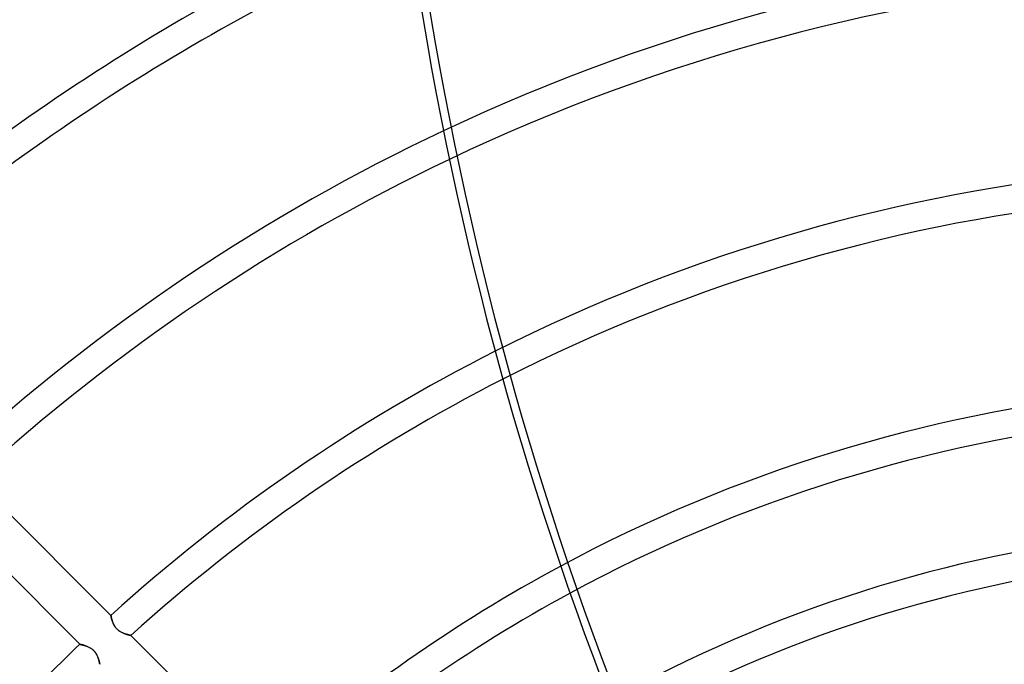
# Model space of a CAD drawing. Units: millimetres. Extents: x -270 to 270, y -270 to 270.
# Drawn here: x -90 to -20, y 88 to 134 of the extents above; entities that cross this region are included whole.
import ezdxf

# ---------------------------------------------------------------- set-up
doc = ezdxf.new("R2010")
doc.units = ezdxf.units.MM
doc.layers.add('MAIN-1', color=7, linetype='Continuous')
doc.layers.add('MAIN-2', color=7, linetype='Continuous')

msp = doc.modelspace()

# ---------------------------------------------------------------- linework, layer by layer
at = {"layer": 'MAIN-1'}
for p, q in [((-92.947, 101.496), (-83.248, 91.797)), ((-85.463, 89.738), (-95.155, 99.429)), ((-83.247, 91.795), (-83.248, 91.797)), ((-83.247, 91.79), (-83.247, 91.795)), ((-83.245, 91.783), (-83.247, 91.79)), ((-83.243, 91.772), (-83.245, 91.783)), ((-83.24, 91.758), (-83.243, 91.772)), ((-83.237, 91.742), (-83.24, 91.758)), ((-83.233, 91.723), (-83.237, 91.742)), ((-83.229, 91.701), (-83.233, 91.723)), ((-83.224, 91.677), (-83.229, 91.701)), ((-83.218, 91.65), (-83.224, 91.677)), ((-83.211, 91.622), (-83.218, 91.65)), ((-83.204, 91.591), (-83.211, 91.622)), ((-83.196, 91.559), (-83.204, 91.591)), ((-83.187, 91.525), (-83.196, 91.559)), ((-83.177, 91.489), (-83.187, 91.525)), ((-83.166, 91.452), (-83.177, 91.489)), ((-83.155, 91.414), (-83.166, 91.452)), ((-83.142, 91.375), (-83.155, 91.414)), ((-83.128, 91.334), (-83.142, 91.375)), ((-83.112, 91.293), (-83.128, 91.334)), ((-83.096, 91.251), (-83.112, 91.293)), ((-83.078, 91.209), (-83.096, 91.251)), ((-83.058, 91.166), (-83.078, 91.209)), ((-83.036, 91.124), (-83.058, 91.166)), ((-83.013, 91.081), (-83.036, 91.124)), ((-82.988, 91.039), (-83.013, 91.081)), ((-82.961, 90.997), (-82.988, 91.039)), ((-82.932, 90.956), (-82.961, 90.997)), ((-82.901, 90.916), (-82.932, 90.956)), ((-82.869, 90.877), (-82.901, 90.916)), ((-82.834, 90.839), (-82.869, 90.877)), ((-82.798, 90.804), (-82.834, 90.839)), ((-82.761, 90.77), (-82.798, 90.804)), ((-82.722, 90.737), (-82.761, 90.77)), ((-82.682, 90.706), (-82.722, 90.737)), ((-82.64, 90.678), (-82.682, 90.706)), ((-82.599, 90.651), (-82.64, 90.678)), ((-82.556, 90.626), (-82.599, 90.651)), ((-82.514, 90.602), (-82.556, 90.626)), ((-82.471, 90.581), (-82.514, 90.602)), ((-82.429, 90.56), (-82.471, 90.581)), ((-82.387, 90.542), (-82.429, 90.56)), ((-82.346, 90.524), (-82.387, 90.542)), ((-82.304, 90.508), (-82.346, 90.524)), ((-82.264, 90.493), (-82.304, 90.508)), ((-82.223, 90.479), (-82.264, 90.493)), ((-82.184, 90.466), (-82.223, 90.479)), ((-82.146, 90.454), (-82.184, 90.466)), ((-82.109, 90.443), (-82.146, 90.454)), ((-82.073, 90.432), (-82.109, 90.443)), ((-82.039, 90.423), (-82.073, 90.432)), ((-82.007, 90.414), (-82.039, 90.423)), ((-81.977, 90.406), (-82.007, 90.414)), ((-81.949, 90.399), (-81.977, 90.406)), ((-81.923, 90.393), (-81.949, 90.399)), ((-81.9, 90.388), (-81.923, 90.393)), ((-81.88, 90.383), (-81.9, 90.388)), ((-81.862, 90.379), (-81.88, 90.383)), ((-81.847, 90.376), (-81.862, 90.379)), ((-85.463, 89.738), (-85.461, 89.737)), ((-85.461, 89.737), (-85.457, 89.736)), ((-85.457, 89.736), (-85.448, 89.735)), ((-85.448, 89.735), (-85.437, 89.732)), ((-85.437, 89.732), (-85.423, 89.729)), ((-85.423, 89.729), (-85.405, 89.725)), ((-85.405, 89.725), (-85.385, 89.721)), ((-85.385, 89.721), (-85.362, 89.716)), ((-85.362, 89.716), (-85.337, 89.71)), ((-85.337, 89.71), (-85.31, 89.703)), ((-85.31, 89.703), (-85.28, 89.695)), ((-85.28, 89.695), (-85.248, 89.687)), ((-85.248, 89.687), (-85.214, 89.678)), ((-85.214, 89.678), (-85.179, 89.668)), ((-81.836, 90.373), (-81.847, 90.376)), ((-81.828, 90.371), (-81.836, 90.373)), ((-81.823, 90.37), (-81.828, 90.371)), ((-81.821, 90.37), (-81.823, 90.37)), ((-81.821, 90.37), (-72.119, 80.668)), ((-85.179, 89.668), (-85.142, 89.657)), ((-85.142, 89.657), (-85.104, 89.645)), ((-85.104, 89.645), (-85.065, 89.633)), ((-85.065, 89.633), (-85.025, 89.619)), ((-85.025, 89.619), (-84.985, 89.604)), ((-84.985, 89.604), (-84.944, 89.588)), ((-84.944, 89.588), (-84.902, 89.571)), ((-84.902, 89.571), (-84.861, 89.553)), ((-84.861, 89.553), (-84.819, 89.533)), ((-84.819, 89.533), (-84.777, 89.512)), ((-84.777, 89.512), (-84.735, 89.489)), ((-84.735, 89.489), (-84.693, 89.464)), ((-84.693, 89.464), (-84.652, 89.437)), ((-84.652, 89.437), (-84.611, 89.409)), ((-84.611, 89.409), (-84.571, 89.379)), ((-84.571, 89.379), (-84.533, 89.347)), ((-84.533, 89.347), (-84.496, 89.313)), ((-84.496, 89.313), (-84.46, 89.278)), ((-84.46, 89.278), (-84.426, 89.242)), ((-84.426, 89.242), (-84.393, 89.204)), ((-84.393, 89.204), (-84.363, 89.164)), ((-84.363, 89.164), (-84.334, 89.123)), ((-84.334, 89.123), (-84.307, 89.082)), ((-84.307, 89.082), (-84.282, 89.041)), ((-84.282, 89.041), (-84.259, 88.999)), ((-84.259, 88.999), (-84.237, 88.957)), ((-84.237, 88.957), (-84.217, 88.915)), ((-84.217, 88.915), (-84.199, 88.873)), ((-84.199, 88.873), (-84.181, 88.831)), ((-84.181, 88.831), (-84.166, 88.79)), ((-84.166, 88.79), (-84.151, 88.749)), ((-84.151, 88.749), (-84.137, 88.709)), ((-84.137, 88.709), (-84.125, 88.67)), ((-84.125, 88.67), (-84.114, 88.631)), ((-84.114, 88.631), (-84.103, 88.595)), ((-84.103, 88.595), (-84.093, 88.559)), ((-84.093, 88.559), (-84.085, 88.526)), ((-84.085, 88.526), (-84.077, 88.494)), ((-84.077, 88.494), (-84.07, 88.464)), ((-84.07, 88.464), (-84.064, 88.437)), ((-84.064, 88.437), (-84.058, 88.412)), ((-84.058, 88.412), (-84.053, 88.389)), ((-84.053, 88.389), (-84.049, 88.369)), ((-84.049, 88.369), (-84.046, 88.352)), ((-84.046, 88.352), (-84.043, 88.338)), ((-84.043, 88.338), (-84.041, 88.327)), ((-84.041, 88.327), (-84.039, 88.319)), ((-84.039, 88.319), (-84.038, 88.314)), ((-84.038, 88.314), (-84.038, 88.312))]:
    msp.add_line(p, q, dxfattribs=at)
for radius, start, end in [(213, 0, 180.00002), (202.5, 89.99998, 270.00002), (201.5, 89.99998, 270.00002), (171.073, 111.94553, 132.97497), (169.059, 112.16371, 132.95085), (155.357, 113.62739, 132.77002), (153.341, 113.83944, 132.74068), (139.639, 115.2563, 132.51889), (137.625, 115.46051, 132.48251), (123.922, 116.8136, 132.204), (121.907, 117.00652, 132.1577), (108.206, 118.26525, 131.79742), (106.191, 118.44103, 131.73663), (123.922, 133.60241, 136.39759)]:
    msp.add_arc((0, 0), radius, start, end, dxfattribs=at)
for centre, major_axis, start_param, end_param in [((104.972, 176.737), (0, -209.56), -1.570796, -1.004743), ((14.878, 198.124), (-199.303, 64.758), 0.86064, 1.408172), ((14.697, 197.565), (-199.303, 64.758), 0.86064, 1.408172)]:
    msp.add_ellipse(centre, major_axis=major_axis, ratio=0.809017, start_param=start_param, end_param=end_param, dxfattribs=at)
at = {"layer": 'MAIN-2'}
for p, q in [((-83.248, 91.797), (-83.247, 91.795)), ((-83.247, 91.795), (-83.246, 91.789)), ((-83.246, 91.789), (-83.245, 91.78)), ((-83.245, 91.78), (-83.242, 91.768)), ((-83.242, 91.768), (-83.239, 91.752)), ((-83.239, 91.752), (-83.235, 91.733)), ((-83.235, 91.733), (-83.231, 91.711)), ((-83.231, 91.711), (-83.226, 91.686)), ((-83.226, 91.686), (-83.22, 91.658)), ((-83.22, 91.658), (-83.213, 91.628)), ((-83.213, 91.628), (-83.205, 91.595)), ((-83.205, 91.595), (-83.196, 91.56)), ((-83.196, 91.56), (-83.186, 91.523)), ((-83.186, 91.523), (-83.176, 91.484)), ((-83.176, 91.484), (-83.164, 91.444)), ((-83.164, 91.444), (-83.151, 91.402)), ((-83.151, 91.402), (-83.137, 91.36)), ((-83.137, 91.36), (-83.121, 91.317)), ((-83.121, 91.317), (-83.105, 91.273)), ((-83.105, 91.273), (-83.086, 91.229)), ((-83.086, 91.229), (-83.066, 91.185)), ((-83.066, 91.185), (-83.045, 91.14)), ((-83.045, 91.14), (-83.021, 91.096)), ((-83.021, 91.096), (-82.996, 91.051)), ((-82.996, 91.051), (-82.968, 91.007)), ((-82.968, 91.007), (-82.938, 90.964)), ((-82.938, 90.964), (-82.906, 90.921)), ((-82.906, 90.921), (-82.872, 90.88)), ((-82.872, 90.88), (-82.836, 90.841)), ((-82.836, 90.841), (-82.798, 90.803)), ((-82.798, 90.803), (-82.758, 90.767)), ((-82.758, 90.767), (-82.717, 90.733)), ((-82.717, 90.733), (-82.674, 90.701)), ((-82.674, 90.701), (-82.63, 90.671)), ((-82.63, 90.671), (-82.586, 90.643)), ((-82.586, 90.643), (-82.541, 90.617)), ((-82.541, 90.617), (-82.496, 90.593)), ((-82.496, 90.593), (-82.451, 90.571)), ((-82.451, 90.571), (-82.407, 90.55)), ((-82.407, 90.55), (-82.362, 90.531)), ((-82.362, 90.531), (-82.317, 90.513)), ((-82.317, 90.513), (-82.273, 90.497)), ((-82.273, 90.497), (-82.23, 90.481)), ((-82.23, 90.481), (-82.188, 90.467)), ((-82.188, 90.467), (-82.147, 90.454)), ((-82.147, 90.454), (-82.107, 90.442)), ((-82.107, 90.442), (-82.069, 90.431)), ((-82.069, 90.431), (-82.033, 90.421)), ((-82.033, 90.421), (-81.999, 90.412)), ((-81.999, 90.412), (-81.967, 90.404)), ((-81.967, 90.404), (-81.938, 90.397)), ((-81.938, 90.397), (-81.912, 90.391)), ((-81.912, 90.391), (-81.888, 90.385)), ((-81.888, 90.385), (-81.868, 90.38)), ((-81.868, 90.38), (-81.852, 90.377)), ((-85.461, 89.737), (-85.463, 89.738)), ((-85.456, 89.736), (-85.461, 89.737)), ((-85.446, 89.734), (-85.456, 89.736)), ((-85.433, 89.731), (-85.446, 89.734)), ((-85.417, 89.728), (-85.433, 89.731)), ((-85.397, 89.723), (-85.417, 89.728)), ((-85.374, 89.718), (-85.397, 89.723)), ((-85.348, 89.712), (-85.374, 89.718)), ((-85.32, 89.705), (-85.348, 89.712)), ((-85.289, 89.698), (-85.32, 89.705)), ((-85.255, 89.689), (-85.289, 89.698)), ((-85.22, 89.68), (-85.255, 89.689)), ((-85.182, 89.669), (-85.22, 89.68)), ((-81.852, 90.377), (-81.838, 90.374)), ((-81.838, 90.374), (-81.829, 90.372)), ((-81.829, 90.372), (-81.823, 90.37)), ((-81.823, 90.37), (-81.821, 90.37)), ((-85.143, 89.657), (-85.182, 89.669)), ((-85.102, 89.645), (-85.143, 89.657)), ((-85.06, 89.631), (-85.102, 89.645)), ((-85.017, 89.616), (-85.06, 89.631)), ((-84.973, 89.6), (-85.017, 89.616)), ((-84.929, 89.582), (-84.973, 89.6)), ((-84.884, 89.563), (-84.929, 89.582)), ((-84.839, 89.543), (-84.884, 89.563)), ((-84.794, 89.52), (-84.839, 89.543)), ((-84.75, 89.497), (-84.794, 89.52)), ((-84.705, 89.471), (-84.75, 89.497)), ((-84.661, 89.443), (-84.705, 89.471)), ((-84.617, 89.413), (-84.661, 89.443)), ((-84.574, 89.381), (-84.617, 89.413)), ((-84.533, 89.347), (-84.574, 89.381)), ((-84.493, 89.311), (-84.533, 89.347)), ((-84.455, 89.274), (-84.493, 89.311)), ((-84.419, 89.234), (-84.455, 89.274)), ((-84.385, 89.194), (-84.419, 89.234)), ((-84.353, 89.151), (-84.385, 89.194)), ((-84.323, 89.107), (-84.353, 89.151)), ((-84.295, 89.063), (-84.323, 89.107)), ((-84.269, 89.019), (-84.295, 89.063)), ((-84.246, 88.974), (-84.269, 89.019)), ((-84.224, 88.929), (-84.246, 88.974)), ((-84.204, 88.885), (-84.224, 88.929)), ((-84.185, 88.841), (-84.204, 88.885)), ((-84.168, 88.797), (-84.185, 88.841)), ((-84.153, 88.754), (-84.168, 88.797)), ((-84.138, 88.711), (-84.153, 88.754)), ((-84.125, 88.67), (-84.138, 88.711)), ((-84.113, 88.629), (-84.125, 88.67)), ((-84.102, 88.59), (-84.113, 88.629)), ((-84.092, 88.553), (-84.102, 88.59)), ((-84.083, 88.518), (-84.092, 88.553)), ((-84.075, 88.484), (-84.083, 88.518)), ((-84.067, 88.453), (-84.075, 88.484)), ((-84.061, 88.425), (-84.067, 88.453)), ((-84.056, 88.4), (-84.061, 88.425)), ((-84.051, 88.377), (-84.056, 88.4)), ((-84.047, 88.358), (-84.051, 88.377)), ((-84.044, 88.342), (-84.047, 88.358)), ((-84.041, 88.329), (-84.044, 88.342)), ((-84.039, 88.32), (-84.041, 88.329)), ((-84.038, 88.314), (-84.039, 88.32)), ((-84.038, 88.312), (-84.038, 88.314))]:
    msp.add_line(p, q, dxfattribs=at)
for radius, start, end in [(212, 0, 180.00002), (139.639, 73.86251, 115.2563), (137.625, 73.91963, 115.46051), (123.922, 74.14853, 116.8136), (121.907, 74.15569, 117.00652), (108.206, 73.97911, 118.26525), (106.191, 73.91471, 118.44103), (98.13, 73.53518, 119.11351), (96.115, 73.40598, 119.27291)]:
    msp.add_arc((0, 0), radius, start, end, dxfattribs=at)
msp.add_ellipse((105.56, 176.737), major_axis=(0, 209.56), ratio=0.809017, start_param=1.570796, end_param=2.13685, dxfattribs=at)

doc.saveas('drawing.dxf')
